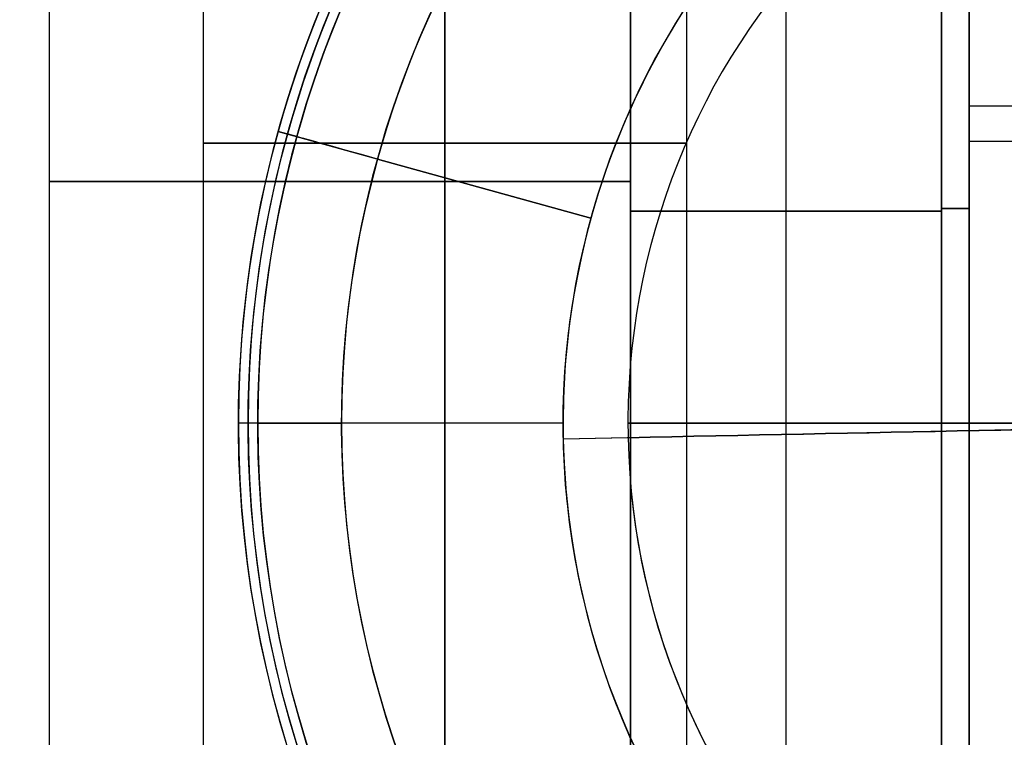
# Model space of a CAD drawing. Units: millimetres. Extents: x -312 to 251, y -31 to 821.
# Drawn here: x 155 to 171, y -18 to -6 of the extents above; entities that cross this region are included whole.
import ezdxf

# ---------------------------------------------------------------- set-up
doc = ezdxf.new("R2010")
doc.units = ezdxf.units.MM
doc.header["$MEASUREMENT"] = 0
doc.layers.add('Predefinito', color=7, linetype='Continuous', true_color=0x000000)

msp = doc.modelspace()

# ---------------------------------------------------------------- linework, layer by layer
at = {"layer": 'Predefinito'}
for p, q in [((157.9, 8.858, -291.9), (157.9, -19.142, -291.9)), ((157.9, 8.858, 285), (157.9, -19.142, 285)), ((162, 8.858, -287.8), (162, -19.142, -287.8)), ((162, 8.858, -296), (162, -19.142, -296)), ((162, 8.858, 289.1), (162, -19.142, 289.1)), ((162, 8.858, 280.9), (162, -19.142, 280.9)), ((166.1, -19.142, -291.9), (166.1, 8.858, -291.9)), ((166.1, -19.142, 285), (166.1, 8.858, 285)), ((157.9, 3.358, 285), (157.9, -19.142, 285)), ((157.9, 3.358, -291.9), (157.9, -19.142, -291.9)), ((162, -19.142, 289.1), (162, 3.358, 289.1)), ((162, -19.142, 280.9), (162, 3.358, 280.9)), ((162, -19.142, -287.8), (162, 3.358, -287.8)), ((162, -19.142, -296), (162, 3.358, -296)), ((166.1, -19.142, 285), (166.1, 3.358, 285)), ((166.1, -19.142, -291.9), (166.1, 3.358, -291.9)), ((155.3, -20.142, 285), (155.3, 3.058, 285)), ((155.3, -20.142, -291.9), (155.3, 3.058, -291.9)), ((170.413, 2.043, 288.117), (170.413, -20.142, 288.117)), ((170.413, -20.142, 281.883), (170.413, 2.043, 281.883)), ((170.413, 2.043, -288.783), (170.413, -20.142, -288.783)), ((170.413, -20.142, -295.017), (170.413, 2.043, -295.017)), ((170.883, -20.142, 282), (170.883, 2.142, 282)), ((170.883, 2.142, 288), (170.883, -20.142, 288)), ((170.883, -20.142, -294.9), (170.883, 2.142, -294.9)), ((170.883, 2.142, -288.9), (170.883, -20.142, -288.9)), ((162, -20.142, 278.3), (162, 1.897, 278.3)), ((162, -20.142, 291.7), (162, 1.897, 291.7)), ((162, -20.142, -298.6), (162, 1.897, -298.6)), ((162, -20.142, -285.2), (162, 1.897, -285.2)), ((165.144, 1.36, 279.083), (165.144, -20.142, 279.083)), ((165.144, -20.142, 290.917), (165.144, 1.36, 290.917)), ((165.144, 1.36, -297.817), (165.144, -20.142, -297.817)), ((165.144, -20.142, -285.983), (165.144, 1.36, -285.983)), ((167.778, -20.142, 289.517), (167.778, 1.36, 289.517)), ((167.778, -20.142, 280.483), (167.778, 1.36, 280.483)), ((167.778, -20.142, -287.383), (167.778, 1.36, -287.383)), ((167.778, -20.142, -296.417), (167.778, 1.36, -296.417)), ((192.071, -7.268, 282), (170.883, -7.268, 282)), ((192.071, -7.268, -294.9), (170.883, -7.268, -294.9)), ((159.173, -7.696, -300.4), (159.488, -7.784, -309.758)), ((159.488, -7.784, -309.758), (159.173, -7.696, -300.4)), ((159.173, -7.696, -300.4), (164.473, -9.167, -300.4)), ((159.173, -7.696, 276.5), (159.488, -7.784, 267.142)), ((159.173, -7.696, 276.5), (164.473, -9.167, 276.5)), ((175.523, -7.865, 288), (170.883, -7.865, 288)), ((175.523, -7.865, -288.9), (170.883, -7.865, -288.9)), ((160.857, -8.163, -311.203), (164.473, -9.167, -311.4)), ((164.473, -9.167, -311.4), (160.857, -8.163, -311.203)), ((160.857, -8.163, 265.697), (164.473, -9.167, 265.5)), ((164.473, -9.167, 265.5), (163.388, -8.866, 265.559)), ((164.473, -9.167, -311.4), (164.473, -9.167, -300.4)), ((164.473, -9.167, 265.5), (164.473, -9.167, 276.5)), ((170.413, -9.049, 288.117), (165.144, -9.049, 290.917)), ((165.144, -9.049, 279.083), (170.413, -9.049, 281.883)), ((170.413, -9.049, -288.783), (165.144, -9.049, -285.983)), ((165.144, -9.049, -297.817), (170.413, -9.049, -295.017)), ((158.827, -12.642, -274.042), (158.5, -12.642, -283.4)), ((164, -12.642, -283.4), (158.5, -12.642, -283.4)), ((158.827, -12.642, 302.858), (158.5, -12.642, 293.5)), ((164, -12.642, 293.5), (158.5, -12.642, 293.5)), ((164, -12.642, -272.4), (160.247, -12.642, -272.597)), ((164, -12.642, 304.5), (160.247, -12.642, 304.303)), ((164, -12.642, -283.4), (164, -12.642, -272.4)), ((164, -12.642, -311.4), (164, -12.642, -300.4)), ((164, -12.642, 265.5), (164, -12.642, 276.5)), ((164, -12.642, 265.5), (164, -12.642, 277.8)), ((164, -12.642, -311.4), (164, -12.642, -299.1)), ((164, -12.642, -272.4), (164, -12.642, -284.7)), ((164, -12.642, 304.5), (164, -12.642, 292.2)), ((164, -12.642, 293.5), (164, -12.642, 304.5)), ((165.1, -12.642, 265.419), (165.1, -12.642, 265.5)), ((165.1, -12.642, -311.481), (165.1, -12.642, -311.4)), ((165.1, -12.642, -272.319), (165.1, -12.642, -272.4)), ((165.1, -12.642, 304.581), (165.1, -12.642, 304.5)), ((172.001, -12.744, 277.8), (164.003, -12.908, 277.8)), ((172.001, -12.744, -299.1), (164.003, -12.908, -299.1)), ((172.001, -12.744, -284.7), (164.003, -12.908, -284.7)), ((172.001, -12.744, 292.2), (164.003, -12.908, 292.2)), ((165.102, -12.886, 265.5), (164.003, -12.908, 265.5)), ((165.102, -12.886, -311.4), (164.003, -12.908, -311.4)), ((165.102, -12.886, -272.4), (164.003, -12.908, -272.4)), ((165.102, -12.886, 304.5), (164.003, -12.908, 304.5)), ((164.003, -12.908, 265.5), (164.003, -12.908, 277.8)), ((164.003, -12.908, -311.4), (164.003, -12.908, -299.1)), ((164.003, -12.908, -272.4), (164.003, -12.908, -284.7)), ((164.003, -12.908, 304.5), (164.003, -12.908, 292.2)), ((165.102, -12.886, 265.419), (165.102, -12.886, 265.5)), ((165.102, -12.886, -311.481), (165.102, -12.886, -311.4)), ((165.102, -12.886, -272.319), (165.102, -12.886, -272.4)), ((165.102, -12.886, 304.581), (165.102, -12.886, 304.5))]:
    msp.add_line(p, q, dxfattribs=at)
for centre, radius, start, end in [((177, -12.642, -283.4), 18.5, 0, 180), ((177, -12.642, 293.5), 18.5, 0, 180), ((177, -12.642, -300.4), 18.5, 344.4942, 164.4942), ((177, -12.642, 276.5), 18.5, 344.4942, 164.4942), ((177, -12.642, 285), 18.5, 0, 115.5195), ((177, -12.642, -291.9), 18.5, 0, 115.5195), ((177, -12.642, 277.8), 18.5, 360, 108.7562), ((177, -12.642, 292.2), 18.5, 360, 108.7562), ((177, -12.642, -299.1), 18.5, 360, 108.7562), ((177, -12.642, -284.7), 18.5, 0, 108.7562), ((177, -12.642, -278.721), 18.337, 0, 180), ((177, -12.642, 298.179), 18.337, 0, 180), ((177, -12.642, -305.079), 18.337, 344.4942, 164.4942), ((177, -12.642, 271.821), 18.337, 344.4942, 164.4942), ((177, -12.642, -274.042), 18.173, 0, 180), ((177, -12.642, 302.858), 18.173, 0, 180), ((177, -12.642, -309.758), 18.173, 344.4942, 164.4942), ((177, -12.642, 267.142), 18.173, 344.4942, 164.4942), ((177, -12.642, 277), 17.7, 331.2998, 108.7562), ((177, -12.642, 293), 17.7, 331.2998, 108.7562), ((177, -12.642, -299.9), 17.7, 331.2998, 108.7562), ((177, -12.642, -283.9), 17.7, 331.2998, 108.7562), ((177, -12.642, -299.9), 17.7, 331.2998, 108.7562), ((177, -12.642, -283.9), 17.7, 331.2998, 108.7562), ((177, -12.642, 277), 17, 330, 109.5592), ((177, -12.642, 293), 17, 330, 109.5592), ((177, -12.642, 277), 17, 330, 109.5592), ((177, -12.642, -299.9), 17, 330, 109.5592), ((177, -12.642, -283.9), 17, 330, 109.5592), ((177, -12.642, -272.597), 16.753, 0, 180), ((177, -12.642, 304.303), 16.753, 0, 180), ((177, -12.642, -311.203), 16.753, 344.4942, 164.4942), ((177, -12.642, 265.697), 16.753, 344.4942, 164.4942), ((177, -12.642, 290.5), 16.5, 0, 115.505), ((177, -12.642, 279.5), 16.5, 328.0343, 115.505), ((177, -12.642, -286.4), 16.5, 0, 115.505), ((177, -12.642, -297.4), 16.5, 328.0343, 115.505), ((177, -12.642, 288.5), 16.5, 360, 112.4787), ((177, -12.642, 281.5), 16.5, 328.0343, 112.4787), ((177, -12.642, -288.4), 16.5, 0, 112.4787), ((177, -12.642, -295.4), 16.5, 328.0343, 112.4787), ((177, -12.642, 292.5), 16.5, 0, 109.5592), ((177, -12.642, 277.5), 16.5, 330, 109.5592), ((177, -12.642, -284.4), 16.5, 0, 109.5592), ((177, -12.642, 288), 16, 360, 112.4787), ((177, -12.642, 282), 16, 328.0343, 112.4787), ((177, -12.642, 288), 16, 0, 112.4787), ((177, -12.642, -288.9), 16, 360, 112.4787), ((177, -12.642, -294.9), 16, 328.0343, 112.4787), ((177, -12.642, -288.9), 16, 0, 112.4787), ((177, -12.642, -294.9), 16, 328.0343, 112.4787), ((177, -12.642, -283.4), 13, 0, 180), ((177, -12.642, -272.4), 13, 0, 180), ((177, -12.642, -277.9), 13, 0, 180), ((177, -12.642, 265.5), 13, 1.1739, 181.1739), ((177, -12.642, 277.8), 13, 1.1739, 181.1739), ((177, -12.642, 271.65), 13, 1.1739, 181.1739), ((177, -12.642, -311.4), 13, 1.1739, 181.1739), ((177, -12.642, -299.1), 13, 1.1739, 181.1739), ((177, -12.642, -305.25), 13, 1.1739, 181.1739), ((177, -12.642, -272.4), 13, 1.1739, 181.1739), ((177, -12.642, -284.7), 13, 1.1739, 181.1739), ((177, -12.642, -278.55), 13, 1.1739, 181.1739), ((177, -12.642, 304.5), 13, 1.1739, 181.1739), ((177, -12.642, 292.2), 13, 1.1739, 181.1739), ((177, -12.642, 298.35), 13, 1.1739, 181.1739), ((177, -12.642, 293.5), 13, 0, 180), ((177, -12.642, 304.5), 13, 0, 180), ((177, -12.642, 299), 13, 0, 180), ((177, -12.642, -300.4), 13, 344.4942, 164.4942), ((177, -12.642, -311.4), 13, 344.4942, 164.4942), ((177, -12.642, -305.9), 13, 344.4942, 164.4942), ((177, -12.642, 276.5), 13, 344.4942, 164.4942), ((177, -12.642, 265.5), 13, 344.4942, 164.4942), ((177, -12.642, 271), 13, 344.4942, 164.4942), ((177, -12.642, 265.5), 11.9, 1.1739, 181.1739), ((177, -12.642, 265.419), 11.9, 1.1739, 181.1739), ((177, -12.642, 265.459), 11.9, 1.1739, 181.1739), ((177, -12.642, -311.4), 11.9, 1.1739, 181.1739), ((177, -12.642, -311.481), 11.9, 1.1739, 181.1739), ((177, -12.642, -311.441), 11.9, 1.1739, 181.1739), ((177, -12.642, -272.319), 11.9, 1.1739, 181.1739), ((177, -12.642, -272.4), 11.9, 1.1739, 181.1739), ((177, -12.642, -272.359), 11.9, 1.1739, 181.1739), ((177, -12.642, 304.581), 11.9, 1.1739, 181.1739), ((177, -12.642, 304.5), 11.9, 1.1739, 181.1739), ((177, -12.642, 304.541), 11.9, 1.1739, 181.1739), ((177, -12.642, -300.4), 18.5, 164.4942, 344.4942), ((177, -12.642, 276.5), 18.5, 164.4942, 344.4942), ((177, -12.642, -305.079), 18.337, 164.4942, 344.4942), ((177, -12.642, 271.821), 18.337, 164.4942, 344.4942), ((177, -12.642, -309.758), 18.173, 164.4942, 344.4942), ((177, -12.642, 267.142), 18.173, 164.4942, 344.4942), ((177, -12.642, -311.203), 16.753, 164.4942, 344.4942), ((177, -12.642, 265.697), 16.753, 164.4942, 344.4942), ((177, -12.642, -311.4), 13, 164.4942, 344.4942), ((177, -12.642, -300.4), 13, 164.4942, 344.4942), ((177, -12.642, -305.9), 13, 164.4942, 344.4942), ((177, -12.642, 265.5), 13, 164.4942, 344.4942), ((177, -12.642, 276.5), 13, 164.4942, 344.4942), ((177, -12.642, 271), 13, 164.4942, 344.4942), ((177, -12.642, 265.5), 13, 181.1739, 1.1739), ((177, -12.642, 277.8), 13, 181.1739, 1.1739), ((177, -12.642, 271.65), 13, 181.1739, 1.1739), ((177, -12.642, -311.4), 13, 181.1739, 1.1739), ((177, -12.642, -299.1), 13, 181.1739, 1.1739), ((177, -12.642, -305.25), 13, 181.1739, 1.1739), ((177, -12.642, -272.4), 13, 181.1739, 1.1739), ((177, -12.642, -284.7), 13, 181.1739, 1.1739), ((177, -12.642, -278.55), 13, 181.1739, 1.1739), ((177, -12.642, 304.5), 13, 181.1739, 1.1739), ((177, -12.642, 292.2), 13, 181.1739, 1.1739), ((177, -12.642, 298.35), 13, 181.1739, 1.1739), ((177, -12.642, 265.5), 11.9, 181.1739, 1.1739), ((177, -12.642, 265.459), 11.9, 181.1739, 1.1739), ((177, -12.642, -311.4), 11.9, 181.1739, 1.1739), ((177, -12.642, -311.441), 11.9, 181.1739, 1.1739), ((177, -12.642, -272.4), 11.9, 181.1739, 1.1739), ((177, -12.642, -272.359), 11.9, 181.1739, 1.1739), ((177, -12.642, 304.5), 11.9, 181.1739, 1.1739), ((177, -12.642, 304.541), 11.9, 181.1739, 1.1739), ((177, -12.642, -283.4), 18.5, 180, 0), ((177, -12.642, 293.5), 18.5, 180, 0), ((177, -12.642, -278.721), 18.337, 180, 0), ((177, -12.642, 298.179), 18.337, 180, 0), ((177, -12.642, -274.042), 18.173, 180, 0), ((177, -12.642, 302.858), 18.173, 180, 0), ((177, -12.642, -272.597), 16.753, 180, 0), ((177, -12.642, 304.303), 16.753, 180, 0), ((177, -12.642, -272.4), 13, 180, 0), ((177, -12.642, -283.4), 13, 180, 0), ((177, -12.642, -277.9), 13, 180, 0), ((177, -12.642, 304.5), 13, 180, 0), ((177, -12.642, 293.5), 13, 180, 360), ((177, -12.642, 299), 13, 180, 0), ((177, -12.642, 265.419), 11.9, 181.1739, 0), ((177, -12.642, -311.481), 11.9, 181.1739, 0), ((177, -12.642, -272.319), 11.9, 181.1739, 0), ((177, -12.642, 304.581), 11.9, 181.1739, 0)]:
    msp.add_arc(centre, radius, start, end, dxfattribs=at)
at = {"layer": 'Predefinito', "extrusion": (0.267336, 0.963603, 9.7678e-16)}
msp.add_arc((-157.263, -309.705, 35.137), 1.5, 273, 358, dxfattribs=at)
at = {"layer": 'Predefinito', "extrusion": (0.267336, 0.963603, 2.22317e-16)}
for centre in [(-157.263, -309.705, 35.137), (-157.263, 267.195, 35.137)]:
    msp.add_arc(centre, 1.5, 273, 358, dxfattribs=at)
at = {"layer": 'Predefinito', "extrusion": (0.267336, 0.963603, -1.72805e-15)}
msp.add_arc((-157.263, 267.195, 35.137), 1.5, 273, 358, dxfattribs=at)
at = {"layer": 'Predefinito', "extrusion": (0, 1, 0)}
for centre, radius, start, end in [((-162, 285, -7.892), 4.1, 0, 180), ((-162, 285, -7.892), 4.1, 180, 0), ((-162, -291.9, -7.892), 4.1, 0, 180), ((-162, -291.9, -7.892), 4.1, 180, 0), ((-162, 285, -8.542), 6.7, 242.0182, 117.9818), ((-162, -291.9, -8.542), 6.7, 242.0182, 117.9818), ((-170.883, 281, -9), 1, 62.0182, 90), ((-170.883, 289, -9), 1, 270, 297.9818), ((-170.883, -295.9, -9), 1, 62.0182, 90), ((-170.883, -287.9, -9), 1, 270, 297.9818), ((-177, 434.25, -12.642), 169.25, 270, 274.0318), ((-177, -142.65, -12.642), 169.25, 270, 274.0318), ((-177, -441.15, -12.642), 169.25, 85.9682, 90), ((-177, 135.75, -12.642), 169.25, 85.9682, 90)]:
    msp.add_arc(centre, radius, start, end, dxfattribs=at)
at = {"layer": 'Predefinito', "extrusion": (-1.68709e-15, 1, 1.14883e-14)}
msp.add_arc((-160.326, -274.095, -12.642), 1.5, 2, 87, dxfattribs=at)
at = {"layer": 'Predefinito', "extrusion": (-2.86469e-15, 1, 1.14168e-14)}
msp.add_arc((-160.326, 302.805, -12.642), 1.5, 2, 87, dxfattribs=at)
at = {"layer": 'Predefinito', "extrusion": (-0.020487, 0.99979, -2.97525e-14)}
msp.add_arc((-176.704, 434.25, -16.265), 169.25, 270, 274.0318, dxfattribs=at)
at = {"layer": 'Predefinito', "extrusion": (-0.020487, 0.99979, -3.00176e-14)}
msp.add_arc((-176.704, -142.65, -16.265), 169.25, 270, 274.0318, dxfattribs=at)
at = {"layer": 'Predefinito', "extrusion": (-0.020487, 0.99979, -2.22647e-14)}
msp.add_arc((-176.704, -441.15, -16.265), 169.25, 85.9682, 90, dxfattribs=at)
at = {"layer": 'Predefinito', "extrusion": (-0.020487, 0.99979, -2.71682e-14)}
msp.add_arc((-176.704, 135.75, -16.265), 169.25, 85.9682, 90, dxfattribs=at)

doc.saveas('drawing.dxf')
